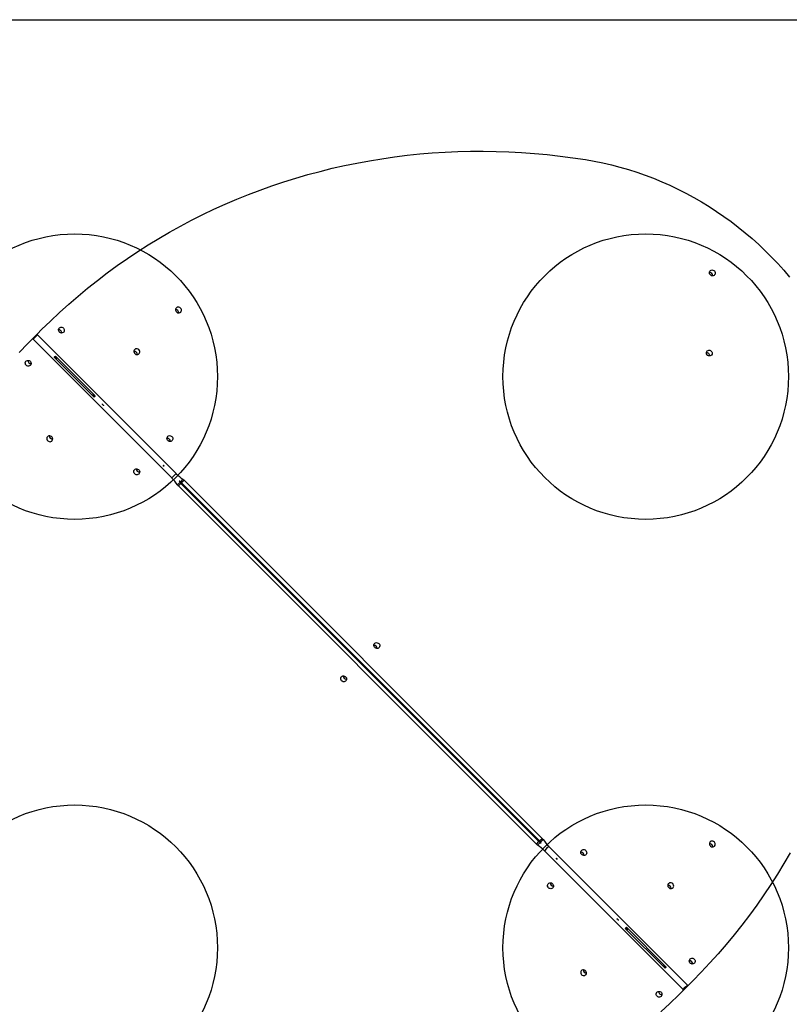
# Model space of a CAD drawing. Units: millimetres. Extents: x 16700 to 27917, y 29169 to 36108.
# Drawn here: x 22864 to 23943, y 33413 to 34792 of the extents above; entities that cross this region are included whole.
import ezdxf

# ---------------------------------------------------------------- set-up
doc = ezdxf.new("R2010")
doc.units = ezdxf.units.MM
doc.header["$LTSCALE"] = 200
doc.layers.add('OTWORY_MONTAŻOWE', color=1, linetype='Continuous')
doc.layers.add('WYLEWKI_BETONOWE', color=52, linetype='Continuous')

msp = doc.modelspace()

# ---------------------------------------------------------------- linework, layer by layer
at = {"color": 7, "linetype": 'Continuous', "lineweight": 25}
for p, q in [((22888.9, 34351.9), (22894.9, 34357.9)), ((22875.6, 34338.5), (22881.5, 34344.5)), ((22881.5, 34344.5), (22885.2, 34348.1)), ((22882.9, 34344.4), (23077.3, 34150.1)), ((22885.2, 34348.2), (22885.3, 34348.2)), ((22885.2, 34348.1), (22885.2, 34348.2)), ((22885.3, 34348.2), (22888.9, 34351.9)), ((23083.3, 34156.2), (22889, 34350.5)), ((22912.5, 34319.2), (22913.4, 34320)), ((22912.5, 34319.2), (22968.4, 34263.3)), ((22913.4, 34320), (22914.2, 34320.9)), ((22970.1, 34265), (22914.2, 34320.9)), ((22914.4, 34319), (22915.8, 34317.6)), ((22966.8, 34266.6), (22968.2, 34265.2)), ((22969.2, 34264.2), (22968.4, 34263.3)), ((22970.1, 34265), (22969.2, 34264.2)), ((22979.6, 34253.8), (22979.5, 34253.7)), ((22979.5, 34253.7), (22981.6, 34251.5)), ((22981.7, 34252), (22981.4, 34251.7)), ((22981.9, 34251.8), (22981.6, 34251.5)), ((22981.7, 34251.7), (22981.6, 34251.5)), ((22981.9, 34251.8), (22981.7, 34252)), ((23065.5, 34167.9), (23065.4, 34167.7)), ((23065.4, 34167.7), (23066.5, 34166.7)), ((23065.7, 34168), (23065.5, 34167.9)), ((23066.8, 34166.9), (23065.7, 34168)), ((23066.7, 34166.9), (23066.5, 34166.7)), ((23066.6, 34166.8), (23066.8, 34166.9)), ((23088.8, 34144.1), (23085.1, 34140.5)), ((23090.1, 34142.5), (23086.5, 34138.9)), ((23588.1, 33637.2), (23086.5, 34138.9)), ((23092.9, 34148.3), (23089.3, 34144.6)), ((23591.7, 33640.9), (23090.1, 34142.5)), ((23094.5, 34147), (23090.9, 34143.3)), ((23090.9, 34143.3), (23592.5, 33641.7)), ((23094.5, 34147), (23596.2, 33645.3)), ((23588.1, 33637.2), (23591.7, 33640.9)), ((23592.5, 33641.7), (23596.2, 33645.3)), ((23593.9, 33640.1), (23597.5, 33643.7)), ((23589.7, 33635.9), (23593.3, 33639.6)), ((23599.3, 33628), (23793.7, 33433.7)), ((23799.7, 33439.7), (23605.4, 33634.1)), ((23615.9, 33617.3), (23616.1, 33617.5)), ((23616, 33617.4), (23615.9, 33617.3)), ((23615.9, 33617.3), (23617, 33616.2)), ((23617.2, 33616.5), (23616.1, 33617.5)), ((23617, 33616.2), (23617.1, 33616.3)), ((23617.1, 33616.3), (23617.2, 33616.5)), ((23700.7, 33532.4), (23701, 33532.7)), ((23700.7, 33532.4), (23700.9, 33532.2)), ((23700.9, 33532.5), (23701, 33532.7)), ((23700.9, 33532.2), (23701.2, 33532.5)), ((23703.1, 33530.5), (23701, 33532.7)), ((23703, 33530.4), (23703.1, 33530.5)), ((23712.5, 33519.2), (23713.4, 33520)), ((23712.5, 33519.2), (23768.4, 33463.3)), ((23715, 33520.2), (23713.2, 33518.5)), ((23713.4, 33520), (23714.2, 33520.9)), ((23770.1, 33465), (23714.2, 33520.9)), ((23714.4, 33519), (23715.8, 33517.6)), ((23766.8, 33466.6), (23768.2, 33465.2)), ((23769.2, 33464.2), (23768.4, 33463.3)), ((23770.1, 33465), (23769.2, 33464.2)), ((23797.3, 33435.9), (23793.7, 33432.3)), ((23797.4, 33436), (23797.3, 33435.9)), ((23797.5, 33436.1), (23797.4, 33436)), ((23801.1, 33439.7), (23797.5, 33436.1)), ((23807.1, 33445.7), (23801.1, 33439.7)), ((23793.7, 33432.3), (23787.7, 33426.3))]:
    msp.add_line(p, q, dxfattribs=at)
at = {"color": 8, "linetype": 'Continuous', "lineweight": 25}
for p, q in [((22885.9, 34347.5), (22882.9, 34344.4)), ((22889, 34350.5), (22885.9, 34347.5)), ((23077.3, 34150.1), (23080.3, 34153.1)), ((23080.3, 34153.1), (23083.3, 34156.2)), ((23602.3, 33631.1), (23599.3, 33628)), ((23605.4, 33634.1), (23602.3, 33631.1)), ((23793.7, 33433.7), (23796.7, 33436.7)), ((23796.7, 33436.7), (23799.7, 33439.7))]:
    msp.add_line(p, q, dxfattribs=at)
at = {"color": 7, "linetype": 'Continuous', "lineweight": 25, "flags": 128}
for points in [[(22894.9, 34357.9), (22907.3, 34370), (22920, 34381.9), (22932.9, 34393.5), (22946, 34404.9), (22959.4, 34416), (22973, 34426.8), (22986.9, 34437.4), (23000.9, 34447.6), (23015.2, 34457.6), (23029.7, 34467.3), (23044.3, 34476.6), (23059.2, 34485.7), (23074.3, 34494.5), (23089.6, 34502.9), (23105, 34511.1), (23120.6, 34519), (23136.4, 34526.5), (23152.3, 34533.7), (23168.4, 34540.6), (23184.7, 34547.2), (23201.1, 34553.4), (23217.6, 34559.3), (23234.3, 34564.9), (23251.1, 34570.1), (23268, 34575.1), (23285.1, 34579.6), (23302.2, 34583.9), (23319.4, 34587.8), (23336.7, 34591.3), (23354.2, 34594.5), (23371.7, 34597.4), (23389.2, 34599.9), (23406.9, 34602.1), (23424.6, 34604), (23442.3, 34605.4), (23460.1, 34606.6), (23478, 34607.4), (23495.8, 34607.8), (23513.7, 34607.9), (23531.7, 34607.6), (23549.6, 34607), (23567.5, 34606.1), (23585.5, 34604.8), (23603.4, 34603.1), (23621.3, 34601.1), (23639.2, 34598.8), (23657.1, 34596.1)], [(23657.1, 34596.1), (23669.2, 34594), (23681.3, 34591.5), (23693.3, 34588.7), (23705.2, 34585.6), (23717.1, 34582.2), (23728.9, 34578.4), (23740.6, 34574.3), (23752.3, 34569.9), (23763.8, 34565.2), (23775.2, 34560.2), (23786.4, 34554.8), (23797.6, 34549.2), (23808.6, 34543.2), (23819.4, 34537), (23830.1, 34530.5), (23840.6, 34523.6), (23850.9, 34516.6), (23861.1, 34509.2), (23871, 34501.6), (23880.8, 34493.7), (23890.3, 34485.5), (23899.7, 34477.1), (23908.8, 34468.5), (23917.7, 34459.6), (23926.3, 34450.5), (23934.7, 34441.1), (23942.9, 34431.6)], [(23837.6, 34440.2), (23838.3, 34439.2), (23838.8, 34438), (23838.8, 34436.8), (23838.6, 34435.6), (23837.9, 34434.6), (23837, 34433.8), (23835.9, 34433.3), (23834.7, 34433.2), (23833.5, 34433.5), (23832.4, 34434.1), (23831.5, 34435), (23830.9, 34436.1), (23830.6, 34437.3), (23830.7, 34438.5), (23831.2, 34439.7), (23832, 34440.6), (23833, 34441.2), (23834.1, 34441.5), (23835.4, 34441.4), (23836.6, 34440.9), (23837.6, 34440.2)], [(23089.5, 34388.2), (23088.4, 34389), (23087.3, 34389.4), (23086, 34389.5), (23084.9, 34389.2), (23083.8, 34388.6), (23083.1, 34387.7), (23082.6, 34386.6), (23082.5, 34385.4), (23082.8, 34384.2), (23083.4, 34383.1), (23084.3, 34382.2), (23085.4, 34381.6), (23086.6, 34381.3), (23087.8, 34381.4), (23088.9, 34381.9), (23089.8, 34382.6), (23090.5, 34383.6), (23090.7, 34384.8), (23090.7, 34386.1), (23090.2, 34387.2), (23089.5, 34388.2)], [(22925.4, 34360.1), (22926.2, 34359.1), (22926.6, 34357.9), (22926.7, 34356.7), (22926.5, 34355.5), (22925.8, 34354.5), (22924.9, 34353.7), (22923.8, 34353.3), (22922.6, 34353.2), (22921.4, 34353.4), (22920.3, 34354.1), (22919.4, 34354.9), (22918.8, 34356.1), (22918.5, 34357.3), (22918.6, 34358.5), (22919.1, 34359.6), (22919.8, 34360.5), (22920.9, 34361.1), (22922, 34361.4), (22923.3, 34361.3), (22924.4, 34360.9), (22925.4, 34360.1)], [(22863.4, 34326.1), (22875.6, 34338.5)], [(23031.2, 34330), (23030.2, 34330.7), (23029, 34331.2), (23027.8, 34331.2), (23026.6, 34331), (23025.6, 34330.3), (23024.8, 34329.4), (23024.3, 34328.3), (23024.2, 34327.1), (23024.5, 34325.9), (23025.1, 34324.8), (23026, 34323.9), (23027.1, 34323.3), (23028.3, 34323), (23029.5, 34323.1), (23030.7, 34323.6), (23031.6, 34324.3), (23032.2, 34325.4), (23032.5, 34326.5), (23032.4, 34327.8), (23031.9, 34328.9), (23031.2, 34330)], [(23833.2, 34327.9), (23834, 34326.9), (23834.4, 34325.8), (23834.5, 34324.5), (23834.2, 34323.4), (23833.6, 34322.3), (23832.7, 34321.6), (23831.6, 34321.1), (23830.4, 34321), (23829.2, 34321.3), (23828.1, 34321.9), (23827.2, 34322.8), (23826.6, 34323.9), (23826.3, 34325.1), (23826.4, 34326.3), (23826.9, 34327.4), (23827.6, 34328.3), (23828.6, 34328.9), (23829.8, 34329.2), (23831, 34329.1), (23832.2, 34328.7), (23833.2, 34327.9)], [(22873.3, 34308), (22872.5, 34309), (22872.1, 34310.1), (22872, 34311.4), (22872.3, 34312.6), (22872.9, 34313.6), (22873.8, 34314.3), (22874.9, 34314.8), (22876.1, 34314.9), (22877.4, 34314.6), (22878.5, 34314), (22879.4, 34313.1), (22880, 34312), (22880.2, 34310.8), (22880.1, 34309.6), (22879.7, 34308.5), (22878.9, 34307.6), (22877.9, 34307), (22876.7, 34306.7), (22875.5, 34306.8), (22874.3, 34307.2), (22873.3, 34308)], [(22903.5, 34202.2), (22904.5, 34201.5), (22905.6, 34201), (22906.9, 34200.9), (22908, 34201.2), (22909.1, 34201.9), (22909.8, 34202.8), (22910.3, 34203.9), (22910.4, 34205.1), (22910.1, 34206.3), (22909.5, 34207.4), (22908.6, 34208.3), (22907.5, 34208.9), (22906.3, 34209.2), (22905.1, 34209.1), (22904, 34208.6), (22903.1, 34207.8), (22902.4, 34206.8), (22902.2, 34205.6), (22902.2, 34204.4), (22902.7, 34203.2), (22903.5, 34202.2)], [(23077.5, 34208.1), (23078.2, 34207.1), (23078.7, 34205.9), (23078.8, 34204.7), (23078.5, 34203.5), (23077.9, 34202.5), (23077, 34201.7), (23075.8, 34201.2), (23074.6, 34201.1), (23073.4, 34201.4), (23072.3, 34202), (23071.4, 34202.9), (23070.8, 34204), (23070.5, 34205.2), (23070.6, 34206.5), (23071.1, 34207.6), (23071.9, 34208.5), (23072.9, 34209.1), (23074.1, 34209.4), (23075.3, 34209.3), (23076.5, 34208.8), (23077.5, 34208.1)], [(23025.3, 34155.9), (23024.6, 34156.9), (23024.1, 34158.1), (23024, 34159.3), (23024.3, 34160.5), (23024.9, 34161.5), (23025.8, 34162.3), (23027, 34162.8), (23028.2, 34162.9), (23029.4, 34162.6), (23030.5, 34162), (23031.4, 34161.1), (23032, 34160), (23032.3, 34158.8), (23032.2, 34157.6), (23031.7, 34156.5), (23030.9, 34155.6), (23029.9, 34154.9), (23028.7, 34154.7), (23027.5, 34154.7), (23026.3, 34155.2), (23025.3, 34155.9)], [(23089.3, 34144.6), (23088, 34145.5), (23087.6, 34145.8)], [(23087.6, 34145.8), (23087.9, 34145.4), (23088.8, 34144.1)], [(23367.4, 33918.2), (23368.2, 33917.2), (23368.6, 33916), (23368.7, 33914.8), (23368.4, 33913.6), (23367.8, 33912.6), (23366.9, 33911.8), (23365.8, 33911.3), (23364.5, 33911.2), (23363.3, 33911.5), (23362.2, 33912.1), (23361.3, 33913), (23360.7, 33914.1), (23360.5, 33915.3), (23360.6, 33916.5), (23361, 33917.6), (23361.8, 33918.6), (23362.8, 33919.2), (23364, 33919.5), (23365.2, 33919.4), (23366.4, 33918.9), (23367.4, 33918.2)], [(23315.2, 33866), (23314.5, 33867), (23314, 33868.2), (23313.9, 33869.4), (23314.2, 33870.6), (23314.8, 33871.6), (23315.8, 33872.4), (23316.9, 33872.9), (23318.1, 33873), (23319.3, 33872.7), (23320.4, 33872.1), (23321.3, 33871.2), (23321.9, 33870.1), (23322.2, 33868.9), (23322.1, 33867.7), (23321.6, 33866.5), (23320.8, 33865.6), (23319.8, 33865), (23318.6, 33864.7), (23317.4, 33864.8), (23316.2, 33865.3), (23315.2, 33866)], [(23595, 33638.4), (23594.7, 33638.8), (23593.9, 33640.1)], [(23837.5, 33640.2), (23836.4, 33641), (23835.3, 33641.4), (23834, 33641.5), (23832.9, 33641.2), (23831.8, 33640.6), (23831.1, 33639.7), (23830.6, 33638.6), (23830.5, 33637.4), (23830.8, 33636.2), (23831.4, 33635.1), (23832.3, 33634.2), (23833.4, 33633.6), (23834.6, 33633.3), (23835.8, 33633.4), (23836.9, 33633.9), (23837.8, 33634.6), (23838.5, 33635.7), (23838.7, 33636.8), (23838.7, 33638.1), (23838.2, 33639.2), (23837.5, 33640.2)], [(23593.3, 33639.6), (23594.6, 33638.7), (23595, 33638.4)], [(23657.3, 33628.3), (23658.1, 33627.2), (23658.5, 33626.1), (23658.6, 33624.8), (23658.3, 33623.7), (23657.7, 33622.6), (23656.8, 33621.9), (23655.7, 33621.4), (23654.5, 33621.3), (23653.2, 33621.6), (23652.1, 33622.2), (23651.2, 33623.1), (23650.6, 33624.2), (23650.4, 33625.4), (23650.5, 33626.6), (23650.9, 33627.7), (23651.7, 33628.6), (23652.7, 33629.3), (23653.9, 33629.5), (23655.1, 33629.5), (23656.3, 33629), (23657.3, 33628.3)], [(23943.7, 33625.1), (23934.9, 33610), (23925.8, 33595.1), (23916.5, 33580.5), (23906.8, 33566), (23896.8, 33551.7), (23886.6, 33537.6), (23876, 33523.8), (23865.2, 33510.2), (23854.1, 33496.8), (23842.8, 33483.7), (23831.1, 33470.8), (23819.2, 33458.1), (23807.1, 33445.7)], [(23605.1, 33576.1), (23604.4, 33577.1), (23603.9, 33578.3), (23603.9, 33579.5), (23604.1, 33580.7), (23604.8, 33581.7), (23605.7, 33582.5), (23606.8, 33582.9), (23608, 33583), (23609.2, 33582.8), (23610.3, 33582.2), (23611.2, 33581.3), (23611.8, 33580.2), (23612.1, 33579), (23612, 33577.7), (23611.5, 33576.6), (23610.8, 33575.7), (23609.7, 33575.1), (23608.6, 33574.8), (23607.3, 33574.9), (23606.2, 33575.3), (23605.1, 33576.1)], [(23779.2, 33582), (23778.2, 33582.7), (23777, 33583.2), (23775.8, 33583.2), (23774.6, 33583), (23773.6, 33582.3), (23772.8, 33581.4), (23772.3, 33580.3), (23772.2, 33579.1), (23772.5, 33577.9), (23773.1, 33576.8), (23774, 33575.9), (23775.1, 33575.3), (23776.3, 33575), (23777.5, 33575.1), (23778.6, 33575.6), (23779.6, 33576.3), (23780.2, 33577.4), (23780.5, 33578.5), (23780.4, 33579.8), (23779.9, 33580.9), (23779.2, 33582)], [(23809.3, 33476.2), (23810.1, 33475.2), (23810.5, 33474), (23810.6, 33472.8), (23810.3, 33471.6), (23809.7, 33470.6), (23808.8, 33469.8), (23807.7, 33469.4), (23806.5, 33469.3), (23805.3, 33469.6), (23804.2, 33470.2), (23803.3, 33471.1), (23802.7, 33472.2), (23802.4, 33473.4), (23802.5, 33474.6), (23802.9, 33475.7), (23803.7, 33476.6), (23804.7, 33477.2), (23805.9, 33477.5), (23807.1, 33477.4), (23808.3, 33477), (23809.3, 33476.2)], [(23651.4, 33454.2), (23652.5, 33453.5), (23653.6, 33453), (23654.9, 33453), (23656, 33453.2), (23657.1, 33453.9), (23657.8, 33454.8), (23658.3, 33455.9), (23658.4, 33457.1), (23658.1, 33458.3), (23657.5, 33459.4), (23656.6, 33460.3), (23655.5, 33460.9), (23654.3, 33461.2), (23653.1, 33461.1), (23652, 33460.6), (23651.1, 33459.8), (23650.4, 33458.8), (23650.2, 33457.7), (23650.2, 33456.4), (23650.7, 33455.2), (23651.4, 33454.2)], [(23757.2, 33424.1), (23756.4, 33425.1), (23756, 33426.3), (23755.9, 33427.5), (23756.2, 33428.7), (23756.8, 33429.7), (23757.7, 33430.5), (23758.8, 33430.9), (23760, 33431), (23761.2, 33430.8), (23762.3, 33430.1), (23763.2, 33429.2), (23763.8, 33428.1), (23764.1, 33426.9), (23764, 33425.7), (23763.6, 33424.6), (23762.8, 33423.7), (23761.8, 33423.1), (23760.6, 33422.8), (23759.4, 33422.9), (23758.2, 33423.3), (23757.2, 33424.1)], [(23787.7, 33426.3), (23775.3, 33414.2), (23762.6, 33402.3)]]:
    msp.add_lwpolyline(points, dxfattribs=at)
at = {"color": 7, "linetype": 'Continuous', "lineweight": 25}
for centre, radius, start, end in [((23830.8, 34433.5), 4.36, 44.6129, 92.7468), ((23830.9, 34433.4), 4.36, 357.2532, 45.3871), ((23082.7, 34381.5), 4.36, 44.6129, 92.7468), ((23082.8, 34381.5), 4.36, 357.2532, 45.3871), ((22918.7, 34353.4), 4.36, 44.6129, 92.7468), ((22882.2, 34343.8), 0.971, 43.2746, 133.1638), ((22889.6, 34351.2), 0.971, 136.8362, 226.7254), ((22918.8, 34353.4), 4.36, 357.2532, 45.3871), ((22941.3, 34292.1), 38.1, 135, 136.8178), ((22941.3, 34292.1), 38, 133.1822, 135), ((22941.3, 34292.1), 36, 135, 136.9187), ((22941.3, 34292.1), 36.1, 133.0813, 135), ((23024.4, 34323.3), 4.36, 44.6129, 92.7468), ((23024.5, 34323.2), 4.36, 357.2532, 45.3871), ((23826.5, 34321.3), 4.36, 44.6129, 92.7468), ((23826.5, 34321.2), 4.36, 357.2532, 45.3871), ((22880, 34314.7), 4.36, 177.2532, 225.3871), ((22880, 34314.7), 4.36, 224.6129, 272.7468), ((22941.3, 34292.1), 36, 313.0813, 315), ((22941.3, 34292.1), 36, 315, 316.9187), ((22941.3, 34292.1), 38.1, 313.1822, 315), ((22941.3, 34292.1), 38.1, 315, 316.8178), ((22910.1, 34209), 4.36, 177.2532, 225.3871), ((22910.2, 34208.9), 4.36, 224.6129, 272.7468), ((23070.7, 34201.4), 4.36, 44.6129, 92.7468), ((23070.8, 34201.4), 4.36, 357.2532, 45.3871), ((23032, 34162.7), 4.36, 177.2532, 225.3871), ((23032, 34162.6), 4.36, 224.6129, 272.7468), ((23128.4, 34201.2), 63.7, 224.9945, 236.1762), ((23032.2, 34105), 63.7, 33.8238, 45.0055), ((23094, 34146.4), 10.6, 213.8238, 225.0055), ((23097.6, 34150), 10.6, 213.8238, 225.0055), ((23083.4, 34135.8), 10.6, 44.9945, 56.1762), ((23087, 34139.4), 10.6, 44.9945, 56.1762), ((23360.7, 33911.5), 4.36, 44.6129, 92.7468), ((23360.7, 33911.4), 4.36, 357.2532, 45.3871), ((23321.9, 33872.8), 4.36, 177.2532, 225.3871), ((23322, 33872.7), 4.36, 224.6129, 272.7468), ((23599.3, 33648.4), 10.6, 224.9945, 236.1762), ((23585, 33634.2), 10.6, 33.8238, 45.0055), ((23588.7, 33637.8), 10.6, 33.8238, 45.0055), ((23650.4, 33679.2), 63.7, 213.8238, 225.0055), ((23595.6, 33644.7), 10.6, 224.9945, 236.1762), ((23554.3, 33583), 63.7, 44.9945, 56.1762), ((23830.7, 33633.6), 4.36, 44.6129, 92.7468), ((23830.8, 33633.5), 4.36, 357.2532, 45.3871), ((23650.6, 33621.6), 4.36, 44.6129, 92.7468), ((23650.6, 33621.5), 4.36, 357.2532, 45.3871), ((23611.8, 33582.8), 4.36, 177.2532, 225.3871), ((23611.9, 33582.8), 4.36, 224.6129, 272.7468), ((23772.4, 33575.3), 4.36, 44.6129, 92.7468), ((23772.5, 33575.2), 4.36, 357.2532, 45.3871), ((23741.3, 33492.1), 38.1, 135, 136.8178), ((23741.3, 33492.1), 38.1, 133.1822, 135), ((23741.3, 33492.1), 36.1, 135, 136.9187), ((23741.3, 33492.1), 36.1, 133.0813, 135), ((23658.1, 33461), 4.36, 177.2532, 225.3871), ((23741.3, 33492.1), 36, 313.0813, 315), ((23741.3, 33492.1), 36, 315, 316.9187), ((23741.3, 33492.1), 38.1, 313.1822, 315), ((23741.3, 33492.1), 38.1, 315, 316.8178), ((23802.6, 33469.5), 4.36, 44.6129, 92.7468), ((23802.6, 33469.5), 4.36, 357.2532, 45.3871), ((23658.2, 33460.9), 4.36, 224.6129, 272.7468), ((23793, 33433), 0.971, 316.8362, 46.7254), ((23800.4, 33440.4), 0.971, 223.2746, 313.1638), ((23763.9, 33430.8), 4.36, 177.2532, 225.3871), ((23763.9, 33430.8), 4.36, 224.6129, 272.7468)]:
    msp.add_arc(centre, radius, start, end, dxfattribs=at)
for centre, start_param, end_param in [((22941.9, 34292.7), 1.591714, 1.621605), ((22940.7, 34291.5), 1.519988, 1.549879), ((22941.9, 34292.7), 4.661581, 4.712389), ((22940.7, 34291.5), 4.733306, 4.763197), ((23741.9, 33492.7), 1.591714, 1.621605), ((23740.7, 33491.5), 1.519988, 1.549879), ((23741.9, 33492.7), 4.661581, 4.691472), ((23740.7, 33491.5), 4.733306, 4.763197)]:
    msp.add_ellipse(centre, major_axis=(28.6, 28.6), ratio=0.977559, start_param=start_param, end_param=end_param, dxfattribs=at)
msp.add_open_spline([(22969.1, 34266), (22968.8, 34265.7), (22968.2, 34265), (22967.7, 34264.5), (22967.4, 34264.3)], degree=3, knots=[0, 0, 0, 0, 0.479305, 1, 1, 1, 1], dxfattribs=at)
at = {"color": 8, "linetype": 'Continuous', "lineweight": 25}
msp.add_open_spline([(22967.7, 34264), (22967.9, 34264.1), (22968.4, 34264.6), (22969, 34265.2), (22969.4, 34265.7)], degree=3, knots=[0, 0, 0, 0, 0.288047, 1, 1, 1, 1], dxfattribs=at)
at = {"layer": 'OTWORY_MONTAŻOWE'}
for centre in [(22941.3, 34292.1), (23741.3, 34292.1), (22941.3, 33492.1), (23741.3, 33492.1)]:
    msp.add_circle(centre, 200, dxfattribs=at)
at = {"layer": 'WYLEWKI_BETONOWE'}
msp.add_line((22441.3, 34792.1), (24241.3, 34792.1), dxfattribs=at)

doc.saveas('drawing.dxf')
